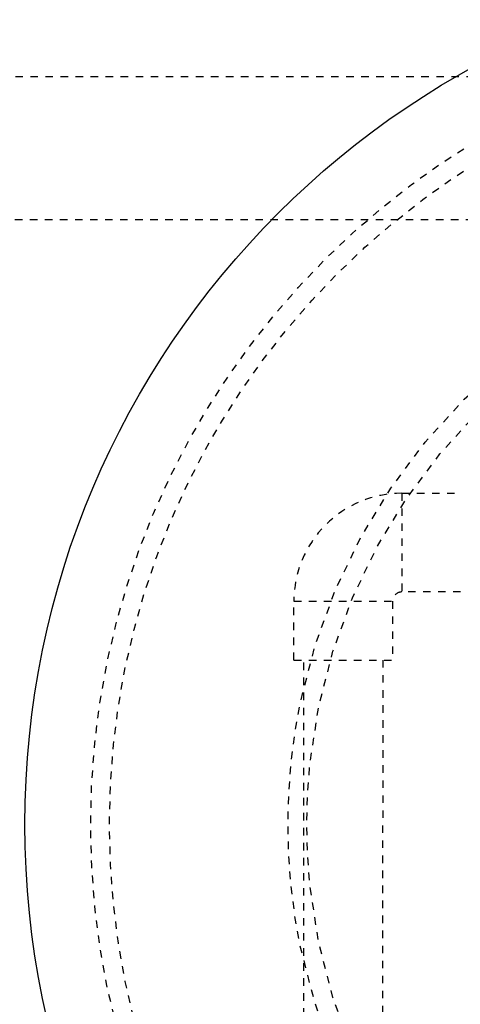
# Model space of a CAD drawing. Extents: x -158 to 264, y -217 to 112.
# Drawn here: x -20 to -14, y 49 to 63 of the extents above; entities that cross this region are included whole.
import ezdxf

# ---------------------------------------------------------------- set-up
doc = ezdxf.new("R2010")
doc.units = 0
doc.header["$LTSCALE"] = 0.5
doc.header["$MEASUREMENT"] = 0
doc.linetypes.add('HIDDEN2', pattern=[0.1875, 0.125, -0.0625])
doc.layers.add('HIDDEN', color=6, linetype='HIDDEN2')
doc.layers.add('OBJECT', color=7, linetype='CONTINUOUS')

msp = doc.modelspace()

# ---------------------------------------------------------------- linework, layer by layer
at = {"layer": 'HIDDEN'}
for p, q in [((61.814, 61.839), (-27.093, 61.839)), ((-27.093, 59.939), (61.814, 59.939)), ((-15.144, 56.295), (-14.363, 56.295)), ((-15.144, 56.295), (-15.144, 54.983)), ((-14.363, 54.983), (-15.144, 54.983)), ((-16.582, 54.076), (-16.582, 54.858)), ((-16.582, 54.858), (-15.269, 54.858)), ((-15.269, 54.858), (-15.269, 54.076)), ((-16.582, 54.076), (-15.269, 54.076)), ((-16.451, 47.743), (-16.45, 54.076)), ((-15.4, 54.076), (-15.401, 47.743))]:
    msp.add_line(p, q, dxfattribs=at)
for radius in [10.625, 10.375, 8, 7.75]:
    msp.add_circle((-8.66, 51.889), radius, dxfattribs=at)
for radius in [1.438, 0.125]:
    msp.add_arc((-15.144, 54.858), radius, 89.9977, 179.9977, dxfattribs=at)
at = {"layer": 'OBJECT'}
msp.add_circle((-8.66, 51.889), 11.5, dxfattribs=at)

doc.saveas('drawing.dxf')
